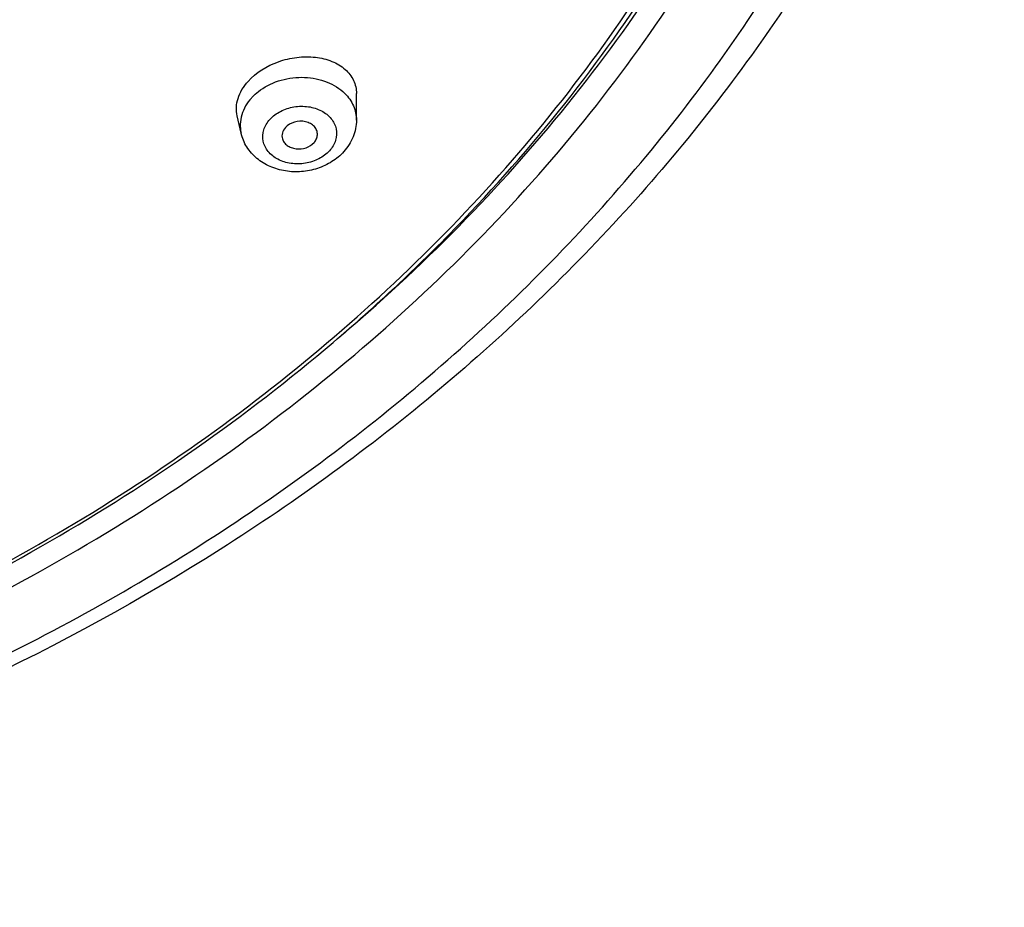
# Model space of a CAD drawing. Units: millimetres. Extents: x 213 to 1154, y 2058 to 3574.
# Drawn here: x 792 to 819, y 3470 to 3495 of the extents above; entities that cross this region are included whole.
import ezdxf

# ---------------------------------------------------------------- set-up
doc = ezdxf.new("R2010")
doc.units = ezdxf.units.MM
doc.header["$LTSCALE"] = 30.734
for name, color, linetype in [('MSBR-18', 7, 'CONTINUOUS'), ('MSBR-28', 7, 'CONTINUOUS'), ('MSBR-29', 7, 'CONTINUOUS')]:
    doc.layers.add(name, color=color, linetype=linetype)

msp = doc.modelspace()

# ---------------------------------------------------------------- linework, layer by layer
at = {"layer": 'MSBR-18', "color": 7, "linetype": 'Continuous'}
msp.add_line((801.229, 3486.447), (801.238, 3486.455), dxfattribs=at)
msp.add_arc((767.627, 3524.998), 51.139, 310.1755, 311.0761, dxfattribs=at)
for points, knots in [([(762.17, 3471.326), (765.612, 3471.424), (770.761, 3471.952), (777.449, 3473.415), (782.31, 3474.876), (786.986, 3476.69), (791.438, 3478.843), (795.628, 3481.317), (800.767, 3484.978), (805.318, 3489.229), (809.11, 3493.977), (811.518, 3497.702), (813.495, 3501.591), (815.023, 3505.612), (816.089, 3509.731), (816.683, 3513.913), (816.8, 3518.121), (816.44, 3522.32), (815.605, 3526.474), (814.303, 3530.548), (812.545, 3534.506), (810.346, 3538.315), (807.726, 3541.945), (803.665, 3546.544), (797.628, 3551.679), (789.222, 3556.608), (779.863, 3560.215), (773.236, 3561.653), (769.857, 3562.128)], [0, 0, 0, 0, 0.069161, 0.103461, 0.137437, 0.171006, 0.204098, 0.236655, 0.268635, 0.33072, 0.360901, 0.390528, 0.41966, 0.448373, 0.476764, 0.504943, 0.533029, 0.561148, 0.58942, 0.617962, 0.646877, 0.676252, 0.706155, 0.736634, 0.799336, 0.864391, 0.931467, 1, 1, 1, 1]), ([(766.898, 3470.164), (769.696, 3470.423), (775.234, 3471.261), (783.263, 3473.471), (789.603, 3476.083), (794.363, 3478.605), (798.829, 3481.361), (803.94, 3485.272), (809.223, 3490.669), (813.503, 3496.631), (816.687, 3503.038), (818.704, 3509.757), (819.506, 3516.647), (819.076, 3523.559), (817.422, 3530.345), (814.584, 3536.861), (810.626, 3542.971), (805.636, 3548.55), (801.747, 3551.796), (799.674, 3553.3)], [0, 0, 0, 0, 0.070457, 0.140041, 0.208332, 0.2419, 0.275029, 0.339837, 0.402709, 0.46372, 0.52311, 0.581277, 0.638747, 0.696124, 0.754021, 0.812993, 0.873481, 0.935775, 1, 1, 1, 1]), ([(801.238, 3486.455), (802.413, 3487.48), (804.647, 3489.617), (807.644, 3493.097), (810.228, 3496.789), (812.375, 3500.663), (814.065, 3504.683), (815.284, 3508.815), (816.02, 3513.022), (816.184, 3515.855), (816.184, 3517.267)], [0, 0, 0, 0, 0.132441, 0.262273, 0.389622, 0.514712, 0.637861, 0.759469, 0.880008, 1, 1, 1, 1]), ([(816.718, 3501.548), (815.736, 3499.404), (813.393, 3495.217), (808.914, 3489.475), (803.523, 3484.302), (795.174, 3478.223), (783.019, 3472.564), (772.417, 3470.39), (766.993, 3469.888)], [0, 0, 0, 0, 0.114914, 0.232662, 0.353583, 0.477766, 0.734588, 1, 1, 1, 1])]:
    msp.add_open_spline(points, degree=3, knots=knots, dxfattribs=at)
at = {"layer": 'MSBR-28', "color": 7, "linetype": 'Continuous'}
for points, knots in [([(762.659, 3471.923), (766.015, 3472.044), (772.674, 3472.777), (780.73, 3474.914), (786.823, 3477.326), (791.148, 3479.454), (795.217, 3481.892), (800.203, 3485.492), (804.613, 3489.663), (808.282, 3494.313), (810.609, 3497.958), (812.516, 3501.762), (813.985, 3505.691), (815.006, 3509.715), (815.567, 3513.797), (815.665, 3517.905), (815.299, 3522.002), (814.471, 3526.054), (813.19, 3530.028), (811.466, 3533.888), (809.314, 3537.604), (806.753, 3541.144), (802.786, 3545.631), (796.895, 3550.642), (788.695, 3555.457), (779.568, 3558.989), (773.104, 3560.405), (769.808, 3560.875)], [0, 0, 0, 0, 0.069166, 0.137367, 0.170915, 0.203982, 0.236512, 0.268465, 0.330501, 0.360663, 0.390275, 0.419397, 0.448107, 0.476501, 0.504688, 0.532787, 0.560923, 0.589215, 0.617779, 0.646716, 0.676113, 0.706038, 0.736535, 0.79927, 0.86435, 0.931445, 1, 1, 1, 1]), ([(762.662, 3471.858), (766.162, 3471.985), (773.105, 3472.769), (783.092, 3475.515), (792.279, 3479.735), (799.063, 3484.414), (803.756, 3488.744), (806.855, 3492.218), (809.533, 3495.916), (811.768, 3499.806), (813.537, 3503.853), (814.825, 3508.02), (815.618, 3512.269), (815.812, 3515.134), (815.825, 3516.562)], [0, 0, 0, 0, 0.13745, 0.272864, 0.404827, 0.53233, 0.594316, 0.655076, 0.714666, 0.773184, 0.830774, 0.887623, 0.943951, 1, 1, 1, 1])]:
    msp.add_open_spline(points, degree=3, knots=knots, dxfattribs=at)
at = {"layer": 'MSBR-29', "color": 7, "linetype": 'Continuous'}
for p, q in [((801.125, 3492.051), (801.126, 3492.8)), ((797.878, 3491.686), (797.766, 3492.174)), ((801.125, 3492.052), (801.125, 3492.051))]:
    msp.add_line(p, q, dxfattribs=at)
for points, knots in [([(798.076, 3493.143), (798.302, 3493.395), (798.768, 3493.678), (799.443, 3493.837), (799.96, 3493.843), (800.43, 3493.733), (800.813, 3493.51), (801.069, 3493.187), (801.126, 3492.926), (801.126, 3492.8)], [0, 0, 0, 0, 0.270579, 0.41348, 0.551703, 0.679684, 0.79486, 0.899212, 1, 1, 1, 1]), ([(798.424, 3492.901), (798.599, 3493.026), (799.004, 3493.213), (799.661, 3493.291), (800.295, 3493.167), (800.658, 3492.943), (800.798, 3492.804)], [0, 0, 0, 0, 0.252702, 0.514104, 0.767474, 1, 1, 1, 1]), ([(797.767, 3492.174), (797.748, 3492.252), (797.735, 3492.419), (797.784, 3492.673), (797.898, 3492.921), (798.011, 3493.071), (798.076, 3493.143)], [0, 0, 0, 0, 0.229657, 0.469312, 0.72517, 1, 1, 1, 1]), ([(798.167, 3492.673), (798.186, 3492.694), (798.265, 3492.777), (798.353, 3492.851), (798.424, 3492.901)], [0, 0, 0, 0, 0.244611, 1, 1, 1, 1]), ([(798.167, 3492.673), (798.045, 3492.537), (797.901, 3492.296), (797.843, 3491.943), (797.859, 3491.77), (797.878, 3491.687)], [0, 0, 0, 0, 0.515542, 0.759534, 1, 1, 1, 1]), ([(800.798, 3492.804), (800.899, 3492.703), (801.066, 3492.47), (801.125, 3492.188), (801.125, 3492.052)], [0, 0, 0, 0, 0.511255, 1, 1, 1, 1]), ([(798.689, 3492.071), (798.773, 3492.164), (798.986, 3492.322), (799.366, 3492.444), (799.769, 3492.451), (800.14, 3492.338), (800.428, 3492.117), (800.583, 3491.81), (800.562, 3491.469), (800.443, 3491.276), (800.368, 3491.191)], [0, 0, 0, 0, 0.129386, 0.267683, 0.407443, 0.54057, 0.662043, 0.773261, 0.882634, 1, 1, 1, 1]), ([(800.368, 3491.191), (800.284, 3491.098), (800.071, 3490.94), (799.691, 3490.818), (799.288, 3490.811), (798.917, 3490.924), (798.628, 3491.145), (798.474, 3491.452), (798.495, 3491.793), (798.614, 3491.986), (798.689, 3492.071)], [0, 0, 0, 0, 0.129386, 0.267683, 0.407443, 0.54057, 0.662043, 0.773261, 0.882634, 1, 1, 1, 1]), ([(799.125, 3491.842), (799.086, 3491.799), (799.026, 3491.698), (799.026, 3491.578), (799.041, 3491.526)], [0, 0, 0, 0, 0.517515, 1, 1, 1, 1]), ([(800.027, 3491.637), (800.029, 3491.678), (800.016, 3491.763), (799.945, 3491.876), (799.833, 3491.961), (799.643, 3492.031), (799.379, 3492.022), (799.192, 3491.916), (799.125, 3491.842)], [0, 0, 0, 0, 0.107364, 0.218772, 0.33897, 0.4687, 0.741293, 1, 1, 1, 1]), ([(801.125, 3492.051), (801.125, 3491.891), (801.059, 3491.565), (800.881, 3491.287), (800.772, 3491.166)], [0, 0, 0, 0, 0.496161, 1, 1, 1, 1]), ([(800.772, 3491.166), (800.674, 3491.057), (800.442, 3490.865), (800.031, 3490.674), (799.582, 3490.584), (799.125, 3490.601), (798.691, 3490.726), (798.312, 3490.957), (798.022, 3491.282), (797.91, 3491.549), (797.878, 3491.687)], [0, 0, 0, 0, 0.124355, 0.251662, 0.380758, 0.509539, 0.636082, 0.759572, 0.880494, 1, 1, 1, 1]), ([(799.041, 3491.526), (799.052, 3491.489), (799.088, 3491.418), (799.177, 3491.332), (799.293, 3491.272), (799.473, 3491.23), (799.708, 3491.254), (799.872, 3491.354), (799.931, 3491.42)], [0, 0, 0, 0, 0.108009, 0.222936, 0.346478, 0.477526, 0.746713, 1, 1, 1, 1]), ([(799.931, 3491.42), (799.959, 3491.451), (800.005, 3491.518), (800.025, 3491.598), (800.027, 3491.637)], [0, 0, 0, 0, 0.516034, 1, 1, 1, 1])]:
    msp.add_open_spline(points, degree=3, knots=knots, dxfattribs=at)

doc.saveas('drawing.dxf')
